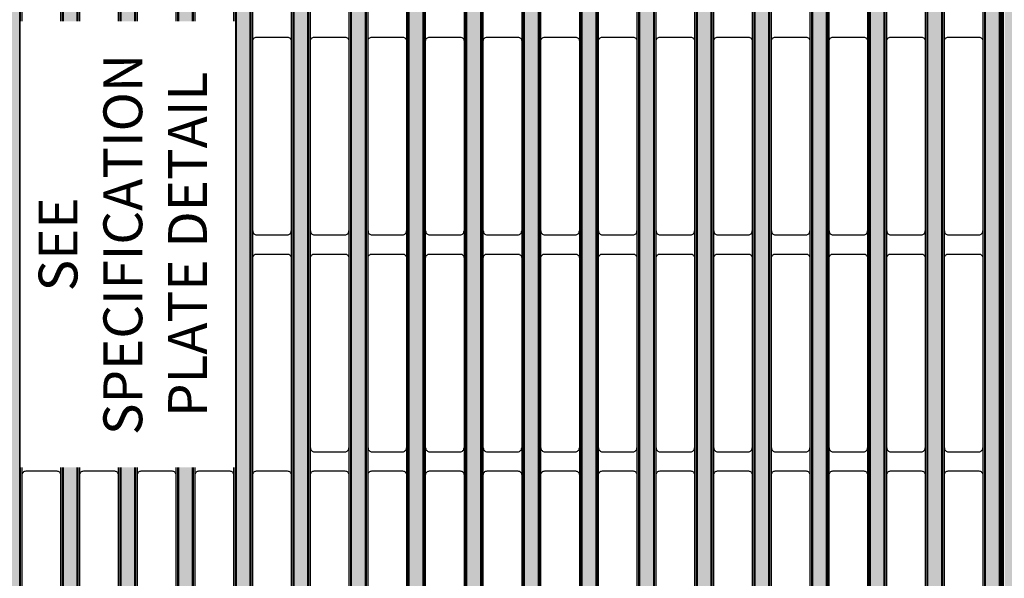
# Model space of a CAD drawing. Units: inches. Extents: x 0 to 120, y -12 to 78.
# Drawn here: x 17 to 27, y 52 to 58 of the extents above; entities that cross this region are included whole.
import ezdxf

# ---------------------------------------------------------------- set-up
doc = ezdxf.new("R2010")
doc.units = ezdxf.units.IN
doc.set_wipeout_variables(frame=1)
doc.layers.add('Notes', color=1, linetype='Continuous')
doc.layers.add('Pattern', color=9, linetype='Continuous')
doc.styles.add('DaldoradoText', font='GOTHIC.TTF', dxfattribs={"height": 0.075})

# ---------------------------------------------------------------- blocks, each defined once
blk = doc.blocks.new('DD-18x18-MD-Plan')
at = {"layer": 'Pattern'}
h = blk.add_hatch(dxfattribs=at)
h.set_pattern_fill('ANSI38', color=256)
h.set_pattern_definition([(45, (0.0002390439919395249, -9.079120248236306), (-0.08838834764831845, 0.08838834764831845), []), (135, (0.0002390439919395249, -9.079120248236306), (-0.2651650429449553, 0.08838834764831846), [0.3125, -0.1875])])
edge = h.paths.add_edge_path()
edge.add_line((-7.035460392707209, 8.828106111951216), (-7.035460392707209, 8.76263749542638))
edge.add_arc((-7.278881868091882, 8.76263749542638), 0.2434214753846726, -67.36599605776718, 0, ccw=False)
edge.add_arc((-7.179856956309881, 8.52514280062749), 0.01389090910361999, 112.6340039422261, 187.3659960577727)
edge.add_line((-7.193633229650459, 8.52336188834141), (-7.193633229650461, -8.525147661056886))
edge.add_arc((-7.179892398359951, -8.525289849300975), 0.01374156694307476, 179.4071322653084, 247.2664349335732)
edge.add_arc((-7.278883124065692, -8.762639085141847), 0.2434234260169582, -0.09666345811638166, 67.36586719838772, ccw=False)
edge.add_line((-7.035460044475678, -8.763049763540554), (-7.035460392707213, -8.828071497824821))
edge.add_line((-7.035460392707213, -8.828071497824821), (-6.889029958665448, -8.828071497824821))
edge.add_line((-6.889029958665448, -8.828071497824821), (-6.889029958665448, -8.763002102630033))
edge.add_arc((-7.279780439333505, -8.763636660795973), 0.3907509959122095, 0.09304524140593415, 47.15146761129426)
edge.add_arc((-6.943010161641211, -8.400325341186562), 0.1046371778674074, 179.9069547384155, 227.2445128697506, ccw=False)
edge.add_line((-7.047647201534005, -8.400155416117219), (-7.047647201534062, 8.400714211142631))
edge.add_arc((-6.943902511513024, 8.40071421114263), 0.1037446900210375, 132.8336296740179, 180, ccw=False)
edge.add_arc((-7.281104219623924, 8.764212683586498), 0.3920739635440748, 312.8552675251095, 360.0816114645761)
edge.add_line((-6.889030653815951, 8.764771149146073), (-6.88903065381595, 8.828106111951216))
edge.add_line((-6.88903065381595, 8.828106111951216), (-7.035460392707209, 8.828106111951216))
edge = h.paths.add_edge_path()
edge.add_line((7.035938480691032, 8.828106111951216), (7.035938480691032, 8.76263749542638))
edge.add_arc((7.279359956075704, 8.76263749542638), 0.2434214753846726, 180, 247.3659960577672)
edge.add_arc((7.180335044293703, 8.52514280062749), 0.01389090910361999, -7.365996057772804, 67.36599605777388, ccw=False)
edge.add_line((7.194111317634281, 8.52336188834141), (7.194111317634281, -8.52514766104561))
edge.add_arc((7.180370486343547, -8.525289849300702), 0.01374156694341333, -67.26643493314981, 0.5928677805629832, ccw=False)
edge.add_arc((7.279978523598984, -8.763049763540554), 0.244040391139486, 112.7307962597286, 179.9032076857468)
edge.add_line((7.035938480691033, -8.762637495425956), (7.035938480691033, -8.828071497824821))
edge.add_line((7.035938480691033, -8.828071497824821), (6.889508046649269, -8.828071497824821))
edge.add_line((6.889508046649269, -8.828071497824821), (6.889508046649269, -8.764478099449622))
edge.add_arc((7.280260526396977, -8.763638061986844), 0.3907533827005494, 132.8486075670714, 180.1231739517924, ccw=False)
edge.add_arc((6.94348824962503, -8.400325341186564), 0.104637177867406, 312.7554871436766, 359.9069547587502)
edge.add_line((7.048125289517884, -8.40049526621877), (7.048125289517884, 8.40071421114263))
edge.add_arc((6.944380599496847, 8.40071421114263), 0.1037446900210366, 0, 47.16637032598244)
edge.add_arc((7.281582307607746, 8.764212683586498), 0.3920739635440748, 179.9183885354239, 227.1447324748904, ccw=False)
edge.add_line((6.889508741799773, 8.764771149146073), (6.889508741799772, 8.828106111951216))
edge.add_line((6.889508741799772, 8.828106111951216), (7.035938480691032, 8.828106111951216))
h.paths.add_polyline_path([(7.641531820067655, 8.828106007860102), (7.787517856624987, 8.828106007860102), (7.787517856624987, -8.82810621696879), (7.641531820067655, -8.82810621696879)])
h.paths.add_polyline_path([(8.828344905085316, 8.82810611241442), (8.974330941642648, 8.82810611241442), (8.974330941642648, -8.828106112414472), (8.828344905085316, -8.828106112414472)])
h.paths.add_polyline_path([(8.234938362576486, 8.82810606013726), (8.380924399133818, 8.82810606013726), (8.380924399133818, -8.828106164691631), (8.234938362576486, -8.828106164691631)])
h.paths.add_polyline_path([(6.454718470152727, 8.82810606013726), (6.600704506710059, 8.82810606013726), (6.600704506710059, -8.828106164691631), (6.454718470152727, -8.828106164691631)])
h.paths.add_polyline_path([(5.861311927643897, 8.82810606013726), (6.007297964201229, 8.82810606013726), (6.007297964201229, -8.828106164691631), (5.861311927643897, -8.828106164691631)])
h.paths.add_polyline_path([(5.267905385135094, 8.82810606013726), (5.413891421692426, 8.82810606013726), (5.413891421692426, -8.828106164691631), (5.267905385135094, -8.828106164691631)])
h.paths.add_polyline_path([(4.674498842626292, 8.82810611241442), (4.820484879183624, 8.82810611241442), (4.820484879183624, -8.828106112414472), (4.674498842626292, -8.828106112414472)])
h.paths.add_polyline_path([(4.0810921676688, 8.828106007860102), (4.227078204226132, 8.828106007860102), (4.227078204226132, -8.82810621696879), (4.0810921676688, -8.82810621696879)])
h.paths.add_polyline_path([(3.487685625159997, 8.828106007860102), (3.633671661717329, 8.828106007860102), (3.633671661717329, -8.82810621696879), (3.487685625159997, -8.82810621696879)])
h.paths.add_polyline_path([(2.894279082651195, 8.82810606013726), (3.040265119208527, 8.82810606013726), (3.040265119208527, -8.828106164691631), (2.894279082651195, -8.828106164691631)])
h.paths.add_polyline_path([(2.300872348932018, 8.818193807798112), (2.44685838548935, 8.818193807798112), (2.44685838548935, -8.828106112414472), (2.300872348932018, -8.828106112414472)])
h.paths.add_polyline_path([(1.707465806423215, 8.82810611241439), (1.853451842980547, 8.82810611241439), (1.853451842980547, -8.8281061124145), (1.707465806423215, -8.8281061124145)])
h.paths.add_polyline_path([(1.114059263914413, 8.82810616469155), (1.260045300471745, 8.82810616469155), (1.260045300471745, -8.828106060137342), (1.114059263914413, -8.828106060137342)])
h.paths.add_polyline_path([(0.5206526580385287, 8.828106007860102), (0.6666386945958607, 8.828106007860102), (0.6666386945958607, -8.82810621696879), (0.5206526580385287, -8.82810621696879)])
h.paths.add_polyline_path([(-0.07275388447027353, 8.828106007860102), (0.07323215208705847, 8.828106007860102), (0.07323215208705847, -8.82810621696879), (-0.07275388447027353, -8.82810621696879)])
h.paths.add_polyline_path([(-0.6661604269790757, 8.82810606013726), (-0.5201743904217437, 8.82810606013726), (-0.5201743904217437, -8.828106164691631), (-0.6661604269790757, -8.828106164691631)])
h.paths.add_polyline_path([(-1.25956712385468, 8.82810606013726), (-1.113581087297348, 8.82810606013726), (-1.113581087297348, -8.828106164691631), (-1.25956712385468, -8.828106164691631)])
h.paths.add_polyline_path([(-1.852973666363482, 8.82810606013726), (-1.70698762980615, 8.82810606013726), (-1.70698762980615, -8.828106164691631), (-1.852973666363482, -8.828106164691631)])
h.paths.add_polyline_path([(-2.446380208872284, 8.82810611241442), (-2.300394172314952, 8.82810611241442), (-2.300394172314952, -8.828106112414472), (-2.446380208872284, -8.828106112414472)])
h.paths.add_polyline_path([(-3.039786842380806, 8.818193755520982), (-2.893800805823474, 8.818193755520982), (-2.893800805823474, -8.828106112414472), (-3.039786842380806, -8.828106112414472)])
h.paths.add_polyline_path([(-3.633193384889609, 8.82810606013726), (-3.487207348332277, 8.82810606013726), (-3.487207348332277, -8.828106164691631), (-3.633193384889609, -8.828106164691631)])
h.paths.add_polyline_path([(-4.226599927398411, 8.82810611241442), (-4.080613890841079, 8.82810611241442), (-4.080613890841079, -8.828106112414472), (-4.226599927398411, -8.828106112414472)])
h.paths.add_polyline_path([(-4.82000651834889, 8.82810606013726), (-4.674020481791558, 8.82810606013726), (-4.674020481791558, -8.828106164691631), (-4.82000651834889, -8.828106164691631)])
h.paths.add_polyline_path([(-5.413413060857692, 8.82810606013726), (-5.26742702430036, 8.82810606013726), (-5.26742702430036, -8.828106164691631), (-5.413413060857692, -8.828106164691631)])
h.paths.add_polyline_path([(-6.006819603366495, 8.82810611241442), (-5.860833566809163, 8.82810611241442), (-5.860833566809163, -8.828106112414472), (-6.006819603366495, -8.828106112414472)])
h.paths.add_polyline_path([(-7.787039767054438, 8.82810606013726), (-7.641053730497106, 8.82810606013726), (-7.641053730497106, -8.828106164691631), (-7.787039767054438, -8.828106164691631)])
h.paths.add_polyline_path([(-6.600226145875297, 8.82810606013726), (-6.454240109317965, 8.82810606013726), (-6.454240109317965, -8.828106164691631), (-6.600226145875297, -8.828106164691631)])
h.paths.add_polyline_path([(-8.38044630956324, 8.82810606013726), (-8.234460273005908, 8.82810606013726), (-8.234460273005908, -8.828106164691631), (-8.38044630956324, -8.828106164691631)])
h.paths.add_polyline_path([(-8.973852852072042, 8.82810611241442), (-8.82786681551471, 8.82810611241442), (-8.82786681551471, -8.828106112414472), (-8.973852852072042, -8.828106112414472)])
for points in [[(-8.960200516997816, 9.000000120459022), (8.960678604981638, 9.000000120459022, -0.414213562373095), (9.000239043991883, 8.960439681448834), (9.000239043991883, -8.96043944053079, -0.414213562373095), (8.960678604981638, -8.999999879540978), (-8.960200516997816, -8.999999879540978, -0.414213562373095), (-8.999760956008004, -8.96043944053079), (-8.999760956008004, 8.960439681448834, -0.414213562373095)], [(-1.048112397911495, 8.802197925405865), (-0.7316291306588596, 8.802197925405865, -0.414213562373095), (-0.6920686916486147, 8.762637486395677), (-0.6920686916486147, -8.762637486395674, -0.414213562373095), (-0.7316291306588596, -8.802197925405919), (-1.048112397911495, -8.802197925405919, -0.414213562373095), (-1.08767283692174, -8.762637486395674), (-1.08767283692174, 8.762637486395677, -0.414213562373095)], [(-0.4547057644030019, 8.802197873128735), (-0.1382224971503092, 8.802197873128735, -0.414213562373095), (-0.09866205814006435, 8.762637434118547), (-0.09866205814006435, -8.76263753867286, -0.414213562373095), (-0.1382224971503092, -8.802197977683049), (-0.4547057644030019, -8.802197977683049, -0.414213562373095), (-0.4942662034131899, -8.76263753867286), (-0.4942662034131899, 8.762637434118547, -0.414213562373095)], [(0.1387007781058287, 8.802197925405865), (0.4551840453585214, 8.802197925405865, -0.414213562373095), (0.4947444843687094, 8.762637486395677), (0.4947444843687094, -8.762637486395674, -0.414213562373095), (0.4551840453585214, -8.802197925405919), (0.1387007781058287, -8.802197925405919, -0.414213562373095), (0.09914033909558384, -8.762637486395674), (0.09914033909558384, 8.762637486395677, -0.414213562373095)], [(0.7321073839817132, 8.802197873128735), (1.048590651234349, 8.802197873128735, -0.414213562373095), (1.088151090244594, 8.762637434118547), (1.088151090244594, -8.76263753867286, -0.414213562373095), (1.048590651234349, -8.802197977683049), (0.7321073839817132, -8.802197977683049, -0.414213562373095), (0.6925469449714683, -8.76263753867286), (0.6925469449714683, 8.762637434118547, -0.414213562373095)], [(1.325513926490487, 8.802197925405865), (1.64199719374318, 8.802197925405865, -0.414213562373095), (1.681557632753425, 8.762637486395677), (1.681557632753425, -8.762637486395674, -0.414213562373095), (1.64199719374318, -8.802197925405919), (1.325513926490487, -8.802197925405919, -0.414213562373095), (1.285953487480299, -8.762637486395674), (1.285953487480299, 8.762637486395677, -0.414213562373095)], [(1.918920527760918, 8.802197873128735), (2.23540379501361, 8.802197873128735, -0.414213562373095), (2.274964234023855, 8.762637434118547), (2.274964234023855, -8.76263753867286, -0.414213562373095), (2.23540379501361, -8.802197977683049), (1.918920527760918, -8.802197977683049, -0.414213562373095), (1.87936008875073, -8.76263753867286), (1.87936008875073, 8.762637434118547, -0.414213562373095)], [(2.512327070269748, 8.802197925405865), (2.828810337522441, 8.802197925405865, -0.414213562373095), (2.868370776532629, 8.762637486395677), (2.868370776532629, -8.762637486395674, -0.414213562373095), (2.828810337522441, -8.802197925405919), (2.512327070269748, -8.802197925405919, -0.414213562373095), (2.472766631259503, -8.762637486395674), (2.472766631259503, 8.762637486395677, -0.414213562373095)], [(3.105733745227269, 8.802197873128735), (3.422217012479962, 8.802197873128735, -0.414213562373095), (3.46177745149015, 8.762637434118547), (3.46177745149015, -8.76263753867286, -0.414213562373095), (3.422217012479962, -8.802197977683049), (3.105733745227269, -8.802197977683049, -0.414213562373095), (3.066173306217024, -8.76263753867286), (3.066173306217024, 8.762637434118547, -0.414213562373095)], [(3.699140287736043, 8.802197925405865), (4.015623554988736, 8.802197925405865, -0.414213562373095), (4.05518399399898, 8.762637486395677), (4.05518399399898, -8.762637486395674, -0.414213562373095), (4.015623554988736, -8.802197925405919), (3.699140287736043, -8.802197925405919, -0.414213562373095), (3.659579848725855, -8.762637486395674), (3.659579848725855, 8.762637486395677, -0.414213562373095)], [(4.292546962693564, 8.802197873128735), (4.609030229946256, 8.802197873128735, -0.414213562373095), (4.648590668956444, 8.762637434118547), (4.648590668956444, -8.76263753867286, -0.414213562373095), (4.609030229946256, -8.802197977683049), (4.292546962693564, -8.802197977683049, -0.414213562373095), (4.252986523683319, -8.76263753867286), (4.252986523683319, 8.762637434118547, -0.414213562373095)], [(4.885953505202394, 8.802197925405865), (5.20243677245503, 8.802197925405865, -0.414213562373095), (5.241997211465275, 8.762637486395677), (5.241997211465275, -8.762637486395674, -0.414213562373095), (5.20243677245503, -8.802197925405919), (4.885953505202394, -8.802197925405919, -0.414213562373095), (4.846393066192149, -8.762637486395674), (4.846393066192149, 8.762637486395677, -0.414213562373095)], [(5.479360032785735, 8.802197873128735), (5.795843300038428, 8.802197873128735, -0.414213562373095), (5.835403739048672, 8.762637434118547), (5.835403739048672, -8.76263753867286, -0.414213562373095), (5.795843300038428, -8.802197977683049), (5.479360032785735, -8.802197977683049, -0.414213562373095), (5.43979959377549, -8.76263753867286), (5.43979959377549, 8.762637434118547, -0.414213562373095)], [(6.072766575294565, 8.802197925405865), (6.389249842547258, 8.802197925405865, -0.414213562373095), (6.428810281557446, 8.762637486395677), (6.428810281557446, -8.762637486395674, -0.414213562373095), (6.389249842547258, -8.802197925405919), (6.072766575294565, -8.802197925405919, -0.414213562373095), (6.033206136284321, -8.762637486395674), (6.033206136284321, 8.762637486395677, -0.414213562373095)], [(7.852986467718324, 8.802197873128735), (8.169469734971017, 8.802197873128735, -0.414213562373095), (8.209030173981262, 8.762637434118547), (8.209030173981262, -8.76263753867286, -0.414213562373095), (8.169469734971017, -8.802197977683049), (7.852986467718324, -8.802197977683049, -0.414213562373095), (7.813426028708136, -8.76263753867286), (7.813426028708136, 8.762637434118547, -0.414213562373095)], [(8.446393010227155, 8.802197925405865), (8.762876277479847, 8.802197925405865, -0.414213562373095), (8.802436716490035, 8.762637486395677), (8.802436716490035, -8.762637486395674, -0.414213562373095), (8.762876277479847, -8.802197925405919), (8.446393010227155, -8.802197925405919, -0.414213562373095), (8.40683257121691, -8.762637486395674), (8.40683257121691, 8.762637486395677, -0.414213562373095)]]:
    blk.add_lwpolyline(points, format="xyb", close=True)
for points in [[(6.626612721437652, 8.762675151794527, -0.4144482590444811), (6.666167126170876, 8.802197934436352), (6.824111333438452, 8.802197925291894, -0.4021211633603661), (6.863600169173992, 8.76431333625712, 0.2083914645199899), (6.996904214125095, 8.45816128059724, -0.1862014173284754), (7.02221710250933, 8.400187128974922), (7.02221710250933, -8.400155416154034, -0.2086898895286241), (6.996904214125095, -8.458161280597293, 0.2091135932112419), (6.863599893803269, -8.764313292435672, -0.4151651680705257), (6.825749879308944, -8.80216330692994), (6.666166912186611, -8.802197873128788, -0.4138733306777795), (6.626581090313664, -8.76267513915573), (6.626581090313664, 8.762611909387177)], [(1.285953619928932, 2.096709496161395, -0.4142543156349222), (1.325507654649414, 2.136263530881877), (1.642003454788266, 2.136263761964528, -0.4142139900724621), (1.681557868551977, 2.096709348200761, -822.8783986806314)], [(1.879360221199363, 2.096709443884265, -0.4142543156349222), (1.918914255919844, 2.136263478604747), (2.235410056058697, 2.136263709687341, -0.4142139900724621), (2.274964469822407, 2.096709295923631, -822.8783986806314)], [(2.472766763708194, 2.096709496161395, -0.4142543156349222), (2.512320798428675, 2.136263530881877), (2.828816598567471, 2.136263761964528, -0.4142139900724621), (2.868371012331238, 2.096709348200761, -822.8783986806314)], [(3.066173438665714, 2.096709443884265, -0.4142543156349222), (3.105727473386196, 2.136263478604747), (3.422223273524992, 2.136263709687341, -0.4142139900724621), (3.461777687288759, 2.096709295923631, -822.8783986806314)], [(3.659579981174488, 2.096709496161395, -0.4142543156349222), (3.69913401589497, 2.136263530881877), (4.015629816033822, 2.136263761964528, -0.4142139900724621), (4.055184229797533, 2.096709348200761, -822.8783986806314)], [(4.252986656132009, 2.096709443884265, -0.4142543156349222), (4.292540690852491, 2.136263478604747), (4.609036490991286, 2.136263709687341, -0.4142139900724621), (4.648590904755054, 2.096709295923631, -822.8783986806314)], [(4.846393198640783, 2.096709496161395, -0.4142543156349222), (4.885947233361264, 2.136263530881877), (5.202443033500117, 2.136263761964528, -0.4142139900724621), (5.241997447263827, 2.096709348200761, -822.8783986806314)], [(5.43979972622418, 2.096709443884265, -0.4142543156349222), (5.479353760944662, 2.136263478604747), (5.795849561083458, 2.136263709687341, -0.4142139900724621), (5.835403974847225, 2.096709295923631, -822.8783986806314)], [(6.033206268733011, 2.096709496161395, -0.4142543156349222), (6.072760303453435, 2.136263530881877), (6.389256103592288, 2.136263761964528, -0.4142139900724621), (6.428810517356055, 2.096709348200761, -822.8783986806314)], [(6.626613132329396, 2.096709443884265, -0.4142543156349222), (6.666167167049878, 2.136263478604747), (6.982662967188674, 2.136263709687341, -0.4142139900724621), (7.022217380952441, 2.096709295923631, -822.8783986806314)], [(7.22001967483817, 2.096709496161395, -0.4142543156349222), (7.259573709558651, 2.136263530881877), (7.576069509697447, 2.136263761964528, -0.4142139900724621), (7.615623923461214, 2.096709348200761, -822.8783986806314)], [(7.813426161156769, 2.096709443884265, -0.4142543156349222), (7.852980195877251, 2.136263478604747), (8.169475996016104, 2.136263709687341, -0.4142139900724621), (8.209030409779814, 2.096709295923631, -822.8783986806314)], [(8.4068327036656, 2.096709496161395, -0.4142543156349222), (8.446386738386082, 2.136263530881877), (8.762882538524877, 2.136263761964528, -0.4142139900724621), (8.802436952288645, 2.096709348200761, -822.8783986806314)], [(1.285953763173666, 0.1384553655392438, 0.4142543156349222), (1.325507797894147, 0.09890133081876229), (1.642003598032943, 0.09890109973611061, 0.4142139900724621), (1.68155801179671, 0.1384555134998777, 822.8783986806314)], [(1.879360364444096, 0.1384553132621136, 0.4142543156349222), (1.918914399164578, 0.09890127854163211), (2.235410199303374, 0.09890104745898043, 0.4142139900724621), (2.274964613067141, 0.1384554612227475, 822.8783986806314)], [(2.47276690695287, 0.1384553655392438, 0.4142543156349222), (2.512320941673352, 0.09890133081876229), (2.828816741812147, 0.09890109973611061, 0.4142139900724621), (2.868371155575915, 0.1384555134998777, 822.8783986806314)], [(3.066173581910391, 0.1384553132621136, 0.4142543156349222), (3.105727616630872, 0.09890127854163211), (3.422223416769668, 0.09890104745898043, 0.4142139900724621), (3.461777830533435, 0.1384554612227475, 822.8783986806314)], [(3.659580124419165, 0.1384553655392438, 0.4142543156349222), (3.699134159139646, 0.09890133081876229), (4.015629959278499, 0.09890109973611061, 0.4142139900724621), (4.055184373042209, 0.1384555134998777, 822.8783986806314)], [(4.252986799376686, 0.1384553132621136, 0.4142543156349222), (4.292540834097167, 0.09890127854163211), (4.609036634235963, 0.09890104745898043, 0.4142139900724621), (4.64859104799973, 0.1384554612227475, 822.8783986806314)], [(4.846393341885516, 0.1384553655392438, 0.4142543156349222), (4.885947376605998, 0.09890133081876229), (5.202443176744794, 0.09890109973611061, 0.4142139900724621), (5.241997590508561, 0.1384555134998777, 822.8783986806314)], [(5.439799869468857, 0.1384553132621136, 0.4142543156349222), (5.479353904189338, 0.09890127854163211), (5.795849704328191, 0.09890104745898043, 0.4142139900724621), (5.835404118091901, 0.1384554612227475, 822.8783986806314)], [(6.033206411977687, 0.1384553655392438, 0.4142543156349222), (6.072760446698169, 0.09890133081876229), (6.389256246836965, 0.09890109973611061, 0.4142139900724621), (6.428810660600732, 0.1384555134998777, 822.8783986806314)], [(6.626613275574073, 0.1384553132621136, 0.4142543156349222), (6.666167310294554, 0.09890127854163211), (6.98266311043335, 0.09890104745898043, 0.4142139900724621), (7.022217524197117, 0.1384554612227475, 822.8783986806314)], [(7.220019818082847, 0.1384553655392438, 0.4142543156349222), (7.259573852803328, 0.09890133081876229), (7.576069652942181, 0.09890109973611061, 0.4142139900724621), (7.615624066705891, 0.1384555134998777, 822.8783986806314)], [(7.813426304401503, 0.1384553132621136, 0.4142543156349222), (7.852980339121984, 0.09890127854163211), (8.16947613926078, 0.09890104745898043, 0.4142139900724621), (8.209030553024547, 0.1384554612227475, 822.8783986806314)], [(8.406832846910277, 0.1384553655392438, 0.4142543156349222), (8.446386881630758, 0.09890133081876229), (8.762882681769554, 0.09890109973611061, 0.4142139900724621), (8.802437095533321, 0.1384555134998777, 822.8783986806314)], [(1.285953763173609, -0.1384553611180763, -0.4142543156349222), (1.32550779789409, -0.09890132639759486), (1.642003598032943, -0.09890109531494318, -0.4142139900724621), (1.68155801179671, -0.1384555090787103, -822.8783986806314)], [(1.879360364444096, -0.1384554133952065, -0.4142543156349222), (1.918914399164578, -0.09890137867472504), (2.235410199303374, -0.09890114759207336, -0.4142139900724621), (2.274964613067141, -0.1384555613558405, -822.8783986806314)], [(2.47276690695287, -0.1384553611180763, -0.4142543156349222), (2.512320941673352, -0.09890132639759486), (2.828816741812147, -0.09890109531494318, -0.4142139900724621), (2.868371155575915, -0.1384555090787103, -822.8783986806314)], [(3.066173581910391, -0.1384554133952065, -0.4142543156349222), (3.105727616630872, -0.09890137867472504), (3.422223416769668, -0.09890114759207336, -0.4142139900724621), (3.461777830533435, -0.1384555613558405, -822.8783986806314)], [(3.659580124419165, -0.1384553611180763, -0.4142543156349222), (3.699134159139646, -0.09890132639759486), (4.015629959278499, -0.09890109531494318, -0.4142139900724621), (4.055184373042209, -0.1384555090787103, -822.8783986806314)], [(4.252986799376686, -0.1384554133952065, -0.4142543156349222), (4.292540834097167, -0.09890137867472504), (4.609036634235963, -0.09890114759207336, -0.4142139900724621), (4.64859104799973, -0.1384555613558405, -822.8783986806314)], [(4.846393341885516, -0.1384553611180763, -0.4142543156349222), (4.885947376605998, -0.09890132639759486), (5.202443176744794, -0.09890109531494318, -0.4142139900724621), (5.241997590508561, -0.1384555090787103, -822.8783986806314)], [(5.439799869468857, -0.1384554133952065, -0.4142543156349222), (5.479353904189338, -0.09890137867472504), (5.795849704328191, -0.09890114759207336, -0.4142139900724621), (5.835404118091901, -0.1384555613558405, -822.8783986806314)], [(6.033206411977687, -0.1384553611180763, -0.4142543156349222), (6.072760446698169, -0.09890132639759486), (6.389256246836965, -0.09890109531494318, -0.4142139900724621), (6.428810660600732, -0.1384555090787103, -822.8783986806314)], [(6.626613275574073, -0.1384554133952065, -0.4142543156349222), (6.666167310294554, -0.09890137867472504), (6.98266311043335, -0.09890114759207336, -0.4142139900724621), (7.022217524197117, -0.1384555613558405, -822.8783986806314)], [(7.220019818082847, -0.1384553611180763, -0.4142543156349222), (7.259573852803328, -0.09890132639759486), (7.576069652942181, -0.09890109531494318, -0.4142139900724621), (7.615624066705891, -0.1384555090787103, -822.8783986806314)], [(7.813426304401503, -0.1384554133952065, -0.4142543156349222), (7.852980339121984, -0.09890137867472504), (8.16947613926078, -0.09890114759207336, -0.4142139900724621), (8.209030553024547, -0.1384555613558405, -822.8783986806314)], [(8.406832846910277, -0.1384553611180763, -0.4142543156349222), (8.446386881630758, -0.09890132639759486), (8.762882681769554, -0.09890109531494318, -0.4142139900724621), (8.802437095533321, -0.1384555090787103, -822.8783986806314)], [(1.87936036444404, -2.096709507173841, 0.4142543156349222), (1.918914399164521, -2.136263541894323), (2.235410199303374, -2.136263772976918, 0.4142139900724621), (2.274964613067141, -2.096709359213207, 822.8783986806314)], [(2.47276690695287, -2.096709454896711, 0.4142543156349222), (2.512320941673352, -2.136263489617193), (2.828816741812147, -2.136263720699787, 0.4142139900724621), (2.868371155575915, -2.09670930693602, 822.8783986806314)], [(3.066173581910391, -2.096709507173841, 0.4142543156349222), (3.105727616630872, -2.136263541894323), (3.422223416769668, -2.136263772976918, 0.4142139900724621), (3.461777830533435, -2.096709359213207, 822.8783986806314)], [(3.659580124419165, -2.096709454896711, 0.4142543156349222), (3.699134159139646, -2.136263489617193), (4.015629959278499, -2.136263720699787, 0.4142139900724621), (4.055184373042209, -2.09670930693602, 822.8783986806314)], [(4.252986799376686, -2.096709507173841, 0.4142543156349222), (4.292540834097167, -2.136263541894323), (4.609036634235963, -2.136263772976918, 0.4142139900724621), (4.64859104799973, -2.096709359213207, 822.8783986806314)], [(4.846393341885516, -2.096709454896711, 0.4142543156349222), (4.885947376605998, -2.136263489617193), (5.202443176744794, -2.136263720699787, 0.4142139900724621), (5.241997590508561, -2.09670930693602, 822.8783986806314)], [(5.439799869468857, -2.096709507173841, 0.4142543156349222), (5.479353904189338, -2.136263541894323), (5.795849704328191, -2.136263772976918, 0.4142139900724621), (5.835404118091901, -2.096709359213207, 822.8783986806314)], [(6.033206411977687, -2.096709454896711, 0.4142543156349222), (6.072760446698169, -2.136263489617193), (6.389256246836965, -2.136263720699787, 0.4142139900724621), (6.428810660600732, -2.09670930693602, 822.8783986806314)], [(6.626613275574016, -2.096709507173841, 0.4142543156349222), (6.666167310294497, -2.136263541894323), (6.98266311043335, -2.136263772976918, 0.4142139900724621), (7.022217524197117, -2.096709359213207, 822.8783986806314)], [(7.220019818082847, -2.096709454896711, 0.4142543156349222), (7.259573852803328, -2.136263489617193), (7.576069652942181, -2.136263720699787, 0.4142139900724621), (7.615624066705891, -2.09670930693602, 822.8783986806314)], [(7.813426304401446, -2.096709507173841, 0.4142543156349222), (7.852980339121927, -2.136263541894323), (8.16947613926078, -2.136263772976918, 0.4142139900724621), (8.209030553024547, -2.096709359213207, 822.8783986806314)], [(8.406832846910277, -2.096709454896711, 0.4142543156349222), (8.446386881630758, -2.136263489617193), (8.762882681769554, -2.136263720699787, 0.4142139900724621), (8.802437095533321, -2.09670930693602, 822.8783986806314)], [(-1.087672561228374, -2.373620181553974, -0.4142543156349222), (-1.048118526507892, -2.334066146833493), (-0.7316227263690962, -2.334065915750898, -0.4142139900724621), (-0.6920683126053291, -2.373620329514608, -822.8783986806314)], [(-0.49426592771988, -2.373620233831105, -0.4142543156349222), (-0.4547118929993985, -2.334066199110623), (-0.1382160928605458, -2.334065968028028, -0.4142139900724621), (-0.09866167909683554, -2.373620381791739, -822.8783986806314)], [(0.09914061478895064, -2.373620181553974, -0.4142543156349222), (0.1386946495094321, -2.334066146833493), (0.455190449648228, -2.334065915750898, -0.4142139900724621), (0.4947448634119951, -2.373620329514608, -822.8783986806314)], [(0.6925472206648351, -2.373620233831105, -0.4142543156349222), (0.7321012553853166, -2.334066199110623), (1.048597055524112, -2.334065968028028, -0.4142139900724621), (1.08815146928788, -2.373620381791739, -822.8783986806314)], [(1.285953763173609, -2.373620181553974, -0.4142543156349222), (1.32550779789409, -2.334066146833493), (1.642003598032943, -2.334065915750898, -0.4142139900724621), (1.681558011796653, -2.373620329514608, -822.8783986806314)], [(1.87936036444404, -2.373620233831105, -0.4142543156349222), (1.918914399164521, -2.334066199110623), (2.235410199303374, -2.334065968028028, -0.4142139900724621), (2.274964613067084, -2.373620381791739, -822.8783986806314)], [(2.47276690695287, -2.373620181553974, -0.4142543156349222), (2.512320941673352, -2.334066146833493), (2.828816741812147, -2.334065915750898, -0.4142139900724621), (2.868371155575915, -2.373620329514608, -822.8783986806314)], [(3.066173581910391, -2.373620233831105, -0.4142543156349222), (3.105727616630872, -2.334066199110623), (3.422223416769668, -2.334065968028028, -0.4142139900724621), (3.461777830533435, -2.373620381791739, -822.8783986806314)], [(3.659580124419165, -2.373620181553974, -0.4142543156349222), (3.699134159139646, -2.334066146833493), (4.015629959278499, -2.334065915750898, -0.4142139900724621), (4.055184373042209, -2.373620329514608, -822.8783986806314)], [(4.252986799376686, -2.373620233831105, -0.4142543156349222), (4.292540834097167, -2.334066199110623), (4.609036634235963, -2.334065968028028, -0.4142139900724621), (4.64859104799973, -2.373620381791739, -822.8783986806314)], [(4.846393341885516, -2.373620181553974, -0.4142543156349222), (4.885947376605998, -2.334066146833493), (5.202443176744794, -2.334065915750898, -0.4142139900724621), (5.241997590508561, -2.373620329514608, -822.8783986806314)], [(5.439799869468857, -2.373620233831105, -0.4142543156349222), (5.479353904189338, -2.334066199110623), (5.795849704328134, -2.334065968028028, -0.4142139900724621), (5.835404118091901, -2.373620381791739, -822.8783986806314)], [(6.033206411977687, -2.373620181553974, -0.4142543156349222), (6.072760446698169, -2.334066146833493), (6.389256246836965, -2.334065915750898, -0.4142139900724621), (6.428810660600732, -2.373620329514608, -822.8783986806314)], [(6.626613275574016, -2.373620233831105, -0.4142543156349222), (6.666167310294497, -2.334066199110623), (6.98266311043335, -2.334065968028028, -0.4142139900724621), (7.02221752419706, -2.373620381791739, -822.8783986806314)], [(7.220019818082847, -2.373620181553974, -0.4142543156349222), (7.259573852803328, -2.334066146833493), (7.576069652942124, -2.334065915750898, -0.4142139900724621), (7.615624066705891, -2.373620329514608, -822.8783986806314)], [(7.813426304401446, -2.373620233831105, -0.4142543156349222), (7.852980339121927, -2.334066199110623), (8.16947613926078, -2.334065968028028, -0.4142139900724621), (8.20903055302449, -2.373620381791739, -822.8783986806314)], [(8.406832846910277, -2.373620181553974, -0.4142543156349222), (8.446386881630758, -2.334066146833493), (8.762882681769554, -2.334065915750898, -0.4142139900724621), (8.802437095533321, -2.373620329514608, -822.8783986806314)]]:
    blk.add_lwpolyline(points, format="xyb")
for points in [[(7.615623687662662, 8.762675148198214), (7.615623687662605, -8.762643520672638)], [(7.220019297560441, -8.525343141893442), (7.220019297560441, 8.525343141893446)]]:
    blk.add_lwpolyline(points)
for points in [[(-7.482546431131595, -8.984004482090908), (-8.944242317305623, -8.984004267994832, -0.4142109357867963), (-8.983765237468333, -8.944481690683828), (-8.98376510354376, 8.944481481756641, -0.4142110172262566), (-8.944242446061196, 8.984004482090912), (-7.482546431131595, 8.984004482090912)], [(7.483024519115475, -8.984004482090908), (8.944720405289502, -8.984004267994832, 0.4142109357867963), (8.984243325452212, -8.944481690683828), (8.98424319152764, 8.944481481756641, 0.4142110172262566), (8.944720534045075, 8.984004482090912), (7.483024519115475, 8.984004482090912)], [(7.483024517663637, -8.974092229751788), (8.944720403837607, -8.974092015655712, 0.414210935786759), (8.974331073113433, -8.944481603245235), (8.974330939188519, 8.944481481682802, 0.414211017226248), (8.94472044798465, 8.974092229752133), (7.483024519115475, 8.974092229751735)], [(6.600717455527843, 8.763975454725399, -0.4086381033045141), (6.66618786587793, 8.828106113143777), (6.824111334616816, 8.828106112300448, -0.4048601776591089), (6.889508741799773, 8.764771149146073, 0.209030851070152), (7.01491369371206, 8.476793402305448, -0.1888931376823021), (7.048125289517884, 8.40071421114263), (7.048125289517884, -8.400155416154034, -0.2086898895286426), (7.014523402269276, -8.47715597362483, 0.2091135932112453), (6.889508046649269, -8.764271218962248, -0.4150412260344059), (6.825734743110388, -8.828071497824821), (6.666172523985551, -8.828106059529572, -0.4139631743884288), (6.60067290330511, -8.762690758565638), (6.60067290330511, 8.762611909387177)], [(6.610627750426545, 8.763778473876842, -0.4086381033044988), (6.666179931042109, 8.818193863980612), (6.824111334364545, 8.818193859961328, -0.4040321807486503), (6.879596289617382, 8.764611557433087, 0.208792832647449), (7.00803043244548, 8.469658292420293, -0.1879779052036968), (7.038213037178764, 8.400520460759227), (7.038213037178764, -8.400155416154034, -0.2086898895286314), (7.007782450506113, -8.46988876537395, 0.2091135932112432), (6.87959580738044, -8.764287315915878, -0.4150778925233291), (6.825739919080036, -8.818159244132032), (6.666170376958917, -8.818193807422942, -0.4139363373207493), (6.61058515564423, -8.76268523000479), (6.61058515564423, 8.762611909387177)]]:
    blk.add_lwpolyline(points, format="xyb", dxfattribs=at)
for points in [[(-1.048112397911495, 8.828106112414476), (-0.7316291306588596, 8.82810611241442, -0.4142135623731152), (-0.6661605046400609, 8.762637486395677), (-0.6661605046400609, -8.762637486395674, -0.4142135623730951), (-0.7316291306588596, -8.828106112414472), (-1.048112397911495, -8.828106112414472, -0.4142135623731151), (-1.113581023930294, -8.762637486395674), (-1.113581023930294, 8.762637486395677, -0.4142135623731152)], [(-0.4547057644030019, 8.828106060137289), (-0.1382224971503092, 8.828106060137289, -0.4142135623731152), (-0.07275387113151055, 8.762637434118547), (-0.07275387113151055, -8.76263753867286, -0.4142135623730951), (-0.1382224971503092, -8.828106164691603), (-0.4547057644030019, -8.828106164691603, -0.4142135623731151), (-0.5201743904217437, -8.76263753867286), (-0.5201743904217437, 8.762637434118547, -0.4142135623731152)], [(0.1387007781058287, 8.828106112414476), (0.4551840453585214, 8.82810611241442, -0.4142135623731152), (0.5206526713772632, 8.762637486395677), (0.5206526713772632, -8.762637486395674, -0.4142135623730951), (0.4551840453585214, -8.828106112414472), (0.1387007781058287, -8.828106112414472, -0.4142135623731151), (0.07323215208703004, -8.762637486395674), (0.07323215208703004, 8.762637486395677, -0.4142135623731152)], [(0.7321073839817132, 8.828106060137289), (1.048590651234349, 8.828106060137289, -0.4142135623731152), (1.114059277253148, 8.762637434118547), (1.114059277253148, -8.76263753867286, -0.4142135623730951), (1.048590651234349, -8.828106164691603), (0.7321073839817132, -8.828106164691603, -0.4142135623731151), (0.6666387579629145, -8.76263753867286), (0.6666387579629145, 8.762637434118547, -0.4142135623731152)], [(1.325513926490487, 8.828106112414476), (1.64199719374318, 8.82810611241442, -0.4142135623731152), (1.707465819761978, 8.762637486395677), (1.707465819761978, -8.762637486395674, -0.4142135623730951), (1.64199719374318, -8.828106112414472), (1.325513926490487, -8.828106112414472, -0.4142135623731151), (1.260045300471745, -8.762637486395674), (1.260045300471745, 8.762637486395677, -0.4142135623731152)], [(1.918920527760918, 8.828106060137289), (2.23540379501361, 8.828106060137289, -0.4142135623731152), (2.300872421032409, 8.762637434118547), (2.300872421032409, -8.76263753867286, -0.4142135623730951), (2.23540379501361, -8.828106164691603), (1.918920527760918, -8.828106164691603, -0.4142135623731151), (1.853451901742176, -8.76263753867286), (1.853451901742176, 8.762637434118547, -0.4142135623731152)], [(2.512327070269748, 8.828106112414476), (2.828810337522441, 8.82810611241442, -0.4142135623731152), (2.894278963541183, 8.762637486395677), (2.894278963541183, -8.762637486395674, -0.4142135623730951), (2.828810337522441, -8.828106112414472), (2.512327070269748, -8.828106112414472, -0.4142135623731151), (2.446858444251006, -8.762637486395674), (2.446858444251006, 8.762637486395677, -0.4142135623731152)], [(3.105733745227269, 8.828106060137289), (3.422217012479962, 8.828106060137289, -0.4142135623731152), (3.487685638498704, 8.762637434118547), (3.487685638498704, -8.76263753867286, -0.4142135623730951), (3.422217012479962, -8.828106164691603), (3.105733745227269, -8.828106164691603, -0.4142135623731151), (3.04026511920847, -8.76263753867286), (3.04026511920847, 8.762637434118547, -0.4142135623731152)], [(3.699140287736043, 8.828106112414476), (4.015623554988736, 8.82810611241442, -0.4142135623731152), (4.081092181007534, 8.762637486395677), (4.081092181007534, -8.762637486395674, -0.4142135623730951), (4.015623554988736, -8.828106112414472), (3.699140287736043, -8.828106112414472, -0.4142135623731151), (3.633671661717301, -8.762637486395674), (3.633671661717301, 8.762637486395677, -0.4142135623731152)], [(4.292546962693564, 8.828106060137289), (4.609030229946256, 8.828106060137289, -0.4142135623731152), (4.674498855964998, 8.762637434118547), (4.674498855964998, -8.76263753867286, -0.4142135623730951), (4.609030229946256, -8.828106164691603), (4.292546962693564, -8.828106164691603, -0.4142135623731151), (4.227078336674765, -8.76263753867286), (4.227078336674765, 8.762637434118547, -0.4142135623731152)], [(4.885953505202394, 8.828106112414476), (5.20243677245503, 8.82810611241442, -0.4142135623731152), (5.267905398473829, 8.762637486395677), (5.267905398473829, -8.762637486395674, -0.4142135623730951), (5.20243677245503, -8.828106112414472), (4.885953505202394, -8.828106112414472, -0.4142135623731151), (4.820484879183596, -8.762637486395674), (4.820484879183596, 8.762637486395677, -0.4142135623731152)], [(5.479360032785735, 8.828106060137289), (5.795843300038428, 8.828106060137289, -0.4142135623731152), (5.861311926057169, 8.762637434118547), (5.861311926057169, -8.76263753867286, -0.4142135623730951), (5.795843300038428, -8.828106164691603), (5.479360032785735, -8.828106164691603, -0.4142135623731151), (5.413891406766993, -8.76263753867286), (5.413891406766993, 8.762637434118547, -0.4142135623731152)], [(6.072766575294565, 8.828106112414476), (6.389249842547258, 8.82810611241442, -0.4142135623731152), (6.454718468566, 8.762637486395677), (6.454718468566, -8.762637486395674, -0.4142135623730951), (6.389249842547258, -8.828106112414472), (6.072766575294565, -8.828106112414472, -0.4142135623731151), (6.007297949275767, -8.762637486395674), (6.007297949275767, 8.762637486395677, -0.4142135623731152)], [(7.035938480691032, 8.828106111951216), (7.035938480691032, 8.76263749542638, 0.3027082904017239), (7.185680865682335, 8.53796385945295, -0.3381506211636107), (7.194111317634281, 8.52336188834141), (7.194111317634281, -8.525291619131956, -0.3022473135126799), (7.185680865669234, -8.537963859458408, 0.3017864543116465), (7.035938480691033, -8.76263749542616), (7.035938480691033, -8.828071497824821), (6.889508046649269, -8.828071497824821), (6.889508046649269, -8.76300210263016, -0.2082662576368134), (7.014523402269276, -8.47715597362483, 0.2095373688425243), (7.048125289517884, -8.400155416154034), (7.048125289517884, 8.40071421114263, 0.2087577477429612), (7.014913693712035, 8.476793402305473, -0.2090308510701296), (6.889508741799773, 8.764771149146073), (6.889508741799772, 8.828106111951216)], [(7.852986467718324, 8.828106060137289), (8.169469734971017, 8.828106060137289, -0.4142135623731152), (8.234938360989815, 8.762637434118547), (8.234938360989815, -8.76263753867286, -0.4142135623730951), (8.169469734971017, -8.828106164691603), (7.852986467718324, -8.828106164691603, -0.4142135623731151), (7.787517841699582, -8.76263753867286), (7.787517841699582, 8.762637434118547, -0.4142135623731152)], [(8.446393010227155, 8.828106112414476), (8.762876277479847, 8.82810611241442, -0.4142135623731152), (8.82834490349859, 8.762637486395677), (8.82834490349859, -8.762637486395674, -0.4142135623730951), (8.762876277479847, -8.828106112414472), (8.446393010227155, -8.828106112414472, -0.4142135623731151), (8.380924384208356, -8.762637486395674), (8.380924384208356, 8.762637486395677, -0.4142135623731152)], [(-1.048112397911495, 8.818193860075299), (-0.7316291306588596, 8.818193860075299, -0.4142135623730951), (-0.6760727569791811, 8.762637486395677), (-0.6760727569791811, -8.762637486395674, -0.4142135623730951), (-0.7316291306588596, -8.818193860075352), (-1.048112397911495, -8.818193860075352, -0.4142135623730951), (-1.103668771591117, -8.762637486395674), (-1.103668771591117, 8.762637486395677, -0.4142135623731009)], [(-0.4547057644030019, 8.818193807798169), (-0.1382224971503092, 8.818193807798169, -0.4142135623730951), (-0.08266612347068758, 8.762637434118547), (-0.08266612347068758, -8.76263753867286, -0.4142135623730951), (-0.1382224971503092, -8.818193912352482), (-0.4547057644030019, -8.818193912352482, -0.4142135623730951), (-0.5102621380826236, -8.76263753867286), (-0.5102621380826236, 8.762637434118547, -0.4142135623731009)], [(0.1387007781058287, 8.818193860075299), (0.4551840453585214, 8.818193860075299, -0.4142135623730951), (0.510740419038143, 8.762637486395677), (0.510740419038143, -8.762637486395674, -0.4142135623730951), (0.4551840453585214, -8.818193860075352), (0.1387007781058287, -8.818193860075352, -0.4142135623730951), (0.08314440442620707, -8.762637486395674), (0.08314440442620707, 8.762637486395677, -0.4142135623731009)], [(0.7321073839817132, 8.818193807798169), (1.048590651234349, 8.818193807798169, -0.4142135623730951), (1.104147024914027, 8.762637434118547), (1.104147024914027, -8.76263753867286, -0.4142135623730951), (1.048590651234349, -8.818193912352482), (0.7321073839817132, -8.818193912352482, -0.4142135623730951), (0.6765510103020347, -8.76263753867286), (0.6765510103020347, 8.762637434118547, -0.4142135623731009)], [(1.325513926490487, 8.818193860075299), (1.64199719374318, 8.818193860075299, -0.4142135623730951), (1.697553567422801, 8.762637486395677), (1.697553567422801, -8.762637486395674, -0.4142135623730951), (1.64199719374318, -8.818193860075352), (1.325513926490487, -8.818193860075352, -0.4142135623730951), (1.269957552810865, -8.762637486395674), (1.269957552810865, 8.762637486395677, -0.4142135623731009)], [(1.918920527760918, 8.818193807798169), (2.23540379501361, 8.818193807798169, -0.4142135623730951), (2.290960168693232, 8.762637434118547), (2.290960168693232, -8.76263753867286, -0.4142135623730951), (2.23540379501361, -8.818193912352482), (1.918920527760918, -8.818193912352482, -0.4142135623730951), (1.863364154081296, -8.76263753867286), (1.863364154081296, 8.762637434118547, -0.4142135623731009)], [(2.512327070269748, 8.818193860075299), (2.828810337522441, 8.818193860075299, -0.4142135623730951), (2.884366711202063, 8.762637486395677), (2.884366711202063, -8.762637486395674, -0.4142135623730951), (2.828810337522441, -8.818193860075352), (2.512327070269748, -8.818193860075352, -0.4142135623730951), (2.456770696590127, -8.762637486395674), (2.456770696590127, 8.762637486395677, -0.4142135623731009)], [(3.105733745227269, 8.818193807798169), (3.422217012479962, 8.818193807798169, -0.4142135623730951), (3.477773386159583, 8.762637434118547), (3.477773386159583, -8.76263753867286, -0.4142135623730951), (3.422217012479962, -8.818193912352482), (3.105733745227269, -8.818193912352482, -0.4142135623730951), (3.050177371547647, -8.76263753867286), (3.050177371547647, 8.762637434118547, -0.4142135623731009)], [(3.699140287736043, 8.818193860075299), (4.015623554988736, 8.818193860075299, -0.4142135623730951), (4.071179928668357, 8.762637486395677), (4.071179928668357, -8.762637486395674, -0.4142135623730951), (4.015623554988736, -8.818193860075352), (3.699140287736043, -8.818193860075352, -0.4142135623730951), (3.643583914056421, -8.762637486395674), (3.643583914056421, 8.762637486395677, -0.4142135623731009)], [(4.292546962693564, 8.818193807798169), (4.609030229946256, 8.818193807798169, -0.4142135623730951), (4.664586603625878, 8.762637434118547), (4.664586603625878, -8.76263753867286, -0.4142135623730951), (4.609030229946256, -8.818193912352482), (4.292546962693564, -8.818193912352482, -0.4142135623730951), (4.236990589013942, -8.76263753867286), (4.236990589013942, 8.762637434118547, -0.4142135623731009)], [(4.885953505202394, 8.818193860075299), (5.20243677245503, 8.818193860075299, -0.4142135623730951), (5.257993146134652, 8.762637486395677), (5.257993146134652, -8.762637486395674, -0.4142135623730951), (5.20243677245503, -8.818193860075352), (4.885953505202394, -8.818193860075352, -0.4142135623730951), (4.830397131522716, -8.762637486395674), (4.830397131522716, 8.762637486395677, -0.4142135623731009)], [(5.479360032785735, 8.818193807798169), (5.795843300038428, 8.818193807798169, -0.4142135623730951), (5.851399673718049, 8.762637434118547), (5.851399673718049, -8.76263753867286, -0.4142135623730951), (5.795843300038428, -8.818193912352482), (5.479360032785735, -8.818193912352482, -0.4142135623730951), (5.423803659106113, -8.76263753867286), (5.423803659106113, 8.762637434118547, -0.4142135623731009)], [(6.072766575294565, 8.818193860075299), (6.389249842547258, 8.818193860075299, -0.4142135623730951), (6.44480621622688, 8.762637486395677), (6.44480621622688, -8.762637486395674, -0.4142135623730951), (6.389249842547258, -8.818193860075352), (6.072766575294565, -8.818193860075352, -0.4142135623730951), (6.017210201614944, -8.762637486395674), (6.017210201614944, 8.762637486395677, -0.4142135623731009)], [(7.852986467718324, 8.818193807798169), (8.169469734971017, 8.818193807798169, -0.4142135623730951), (8.225026108650638, 8.762637434118547), (8.225026108650638, -8.76263753867286, -0.4142135623730951), (8.169469734971017, -8.818193912352482), (7.852986467718324, -8.818193912352482, -0.4142135623730951), (7.797430094038702, -8.76263753867286), (7.797430094038702, 8.762637434118547, -0.4142135623731009)], [(8.446393010227155, 8.818193860075299), (8.762876277479847, 8.818193860075299, -0.4142135623730951), (8.818432651159469, 8.762637486395677), (8.818432651159469, -8.762637486395674, -0.4142135623730951), (8.762876277479847, -8.818193860075352), (8.446393010227155, -8.818193860075352, -0.4142135623730951), (8.390836636547533, -8.762637486395674), (8.390836636547533, 8.762637486395677, -0.4142135623731009)]]:
    blk.add_lwpolyline(points, format="xyb", close=True, dxfattribs=at)
for points in [[(-0.6661604269790757, 8.82810606013726), (-0.5201743904217437, 8.82810606013726), (-0.5201743904217437, -8.828106164691631), (-0.6661604269790757, -8.828106164691631)], [(-0.07275388447027353, 8.828106007860102), (0.07323215208705847, 8.828106007860102), (0.07323215208705847, -8.82810621696879), (-0.07275388447027353, -8.82810621696879)], [(0.5206526580385287, 8.828106007860102), (0.6666386945958607, 8.828106007860102), (0.6666386945958607, -8.82810621696879), (0.5206526580385287, -8.82810621696879)], [(1.114059263914413, 8.82810616469155), (1.260045300471745, 8.82810616469155), (1.260045300471745, -8.828106060137342), (1.114059263914413, -8.828106060137342)], [(1.707465806423215, 8.82810611241439), (1.853451842980547, 8.82810611241439), (1.853451842980547, -8.8281061124145), (1.707465806423215, -8.8281061124145)], [(2.894279082651195, 8.82810606013726), (3.040265119208527, 8.82810606013726), (3.040265119208527, -8.828106164691631), (2.894279082651195, -8.828106164691631)], [(3.487685625159997, 8.828106007860102), (3.633671661717329, 8.828106007860102), (3.633671661717329, -8.82810621696879), (3.487685625159997, -8.82810621696879)], [(4.0810921676688, 8.828106007860102), (4.227078204226132, 8.828106007860102), (4.227078204226132, -8.82810621696879), (4.0810921676688, -8.82810621696879)], [(4.674498842626292, 8.82810611241442), (4.820484879183624, 8.82810611241442), (4.820484879183624, -8.828106112414472), (4.674498842626292, -8.828106112414472)], [(5.267905385135094, 8.82810606013726), (5.413891421692426, 8.82810606013726), (5.413891421692426, -8.828106164691631), (5.267905385135094, -8.828106164691631)], [(5.861311927643897, 8.82810606013726), (6.007297964201229, 8.82810606013726), (6.007297964201229, -8.828106164691631), (5.861311927643897, -8.828106164691631)], [(6.454718470152727, 8.82810606013726), (6.600704506710059, 8.82810606013726), (6.600704506710059, -8.828106164691631), (6.454718470152727, -8.828106164691631)], [(7.641531820067655, 8.828106007860102), (7.787517856624987, 8.828106007860102), (7.787517856624987, -8.82810621696879), (7.641531820067655, -8.82810621696879)], [(8.234938362576486, 8.82810606013726), (8.380924399133818, 8.82810606013726), (8.380924399133818, -8.828106164691631), (8.234938362576486, -8.828106164691631)], [(8.828344905085316, 8.82810611241442), (8.974330941642648, 8.82810611241442), (8.974330941642648, -8.828106112414472), (8.828344905085316, -8.828106112414472)], [(2.300872348932018, 8.818193807798112), (2.44685838548935, 8.818193807798112), (2.44685838548935, -8.828106112414472), (2.300872348932018, -8.828106112414472)]]:
    blk.add_lwpolyline(points, close=True, dxfattribs=at)
for points in [[(7.631619485970305, -8.778671068668215), (7.631619549155289, 8.778671009690898)], [(7.641531795870321, 8.778660450572064), (7.641531795870321, -8.778766221225196)], [(7.194111317634281, -8.525291619131933), (7.194111317634281, 8.525147661044771)], [(7.204023436067757, 8.525343141893446), (7.204023436067757, -8.525096138285873)]]:
    blk.add_lwpolyline(points, dxfattribs=at)
blk.add_wipeout([(-1.103668728263131, 2.296994377066028), (1.1036687282631301, 2.296994377066028), (1.1036687282631301, -2.296994377066028), (-1.103668728263131, -2.296994377066028)])

msp = doc.modelspace()

# ---------------------------------------------------------------- block references
at = {"color": 18, "true_color": 0x000000}
msp.add_blockref('DD-18x18-MD-Plan', (35.99976095600813, 55.73994380015358), dxfattribs=at)

# ---------------------------------------------------------------- next in the draw order: block references
msp.add_blockref('DD-18x18-MD-Plan', (17.99976095600813, 55.73994380015358), dxfattribs=at)

# ---------------------------------------------------------------- next in the draw order: texts
at = {"layer": 'Notes', "color": 18, "true_color": 0x000000, "insert": (17.99976095600813, 55.73994380015358), "char_height": 0.4, "width": 4.593988754132049, "attachment_point": 5, "rotation": 90, "style": 'DaldoradoText'}
msp.add_mtext('SEE \\PSPECIFICATION\\PPLATE DETAIL', dxfattribs=at)

doc.saveas('drawing.dxf')
